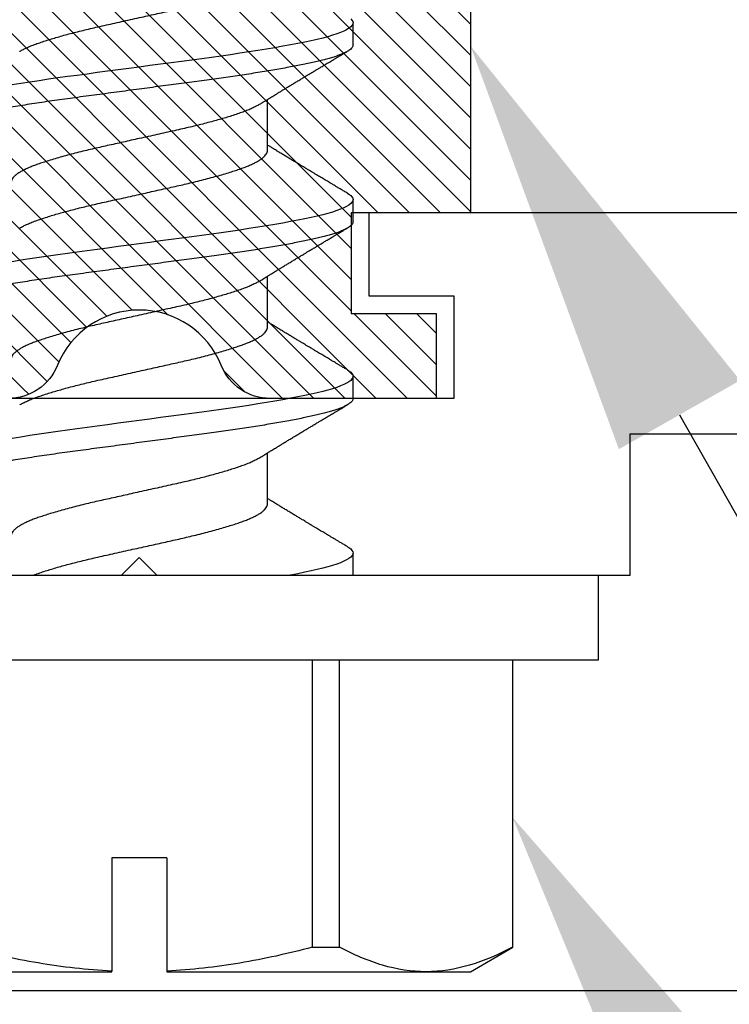
# Model space of a CAD drawing. Units: inches. Extents: x 0 to 342, y 0 to 43.
# Drawn here: x 78 to 79, y 26 to 27 of the extents above; entities that cross this region are included whole.
import ezdxf
from ezdxf import colors
from ezdxf.entities.mleader import LeaderData, LeaderLine
from ezdxf.math import Vec2, Vec3

# ---------------------------------------------------------------- set-up
doc = ezdxf.new("R2010")
doc.units = ezdxf.units.IN
doc.header["$LTSCALE"] = 0.25
doc.header["$MEASUREMENT"] = 0
for name, color, linetype in [('Arcadia-Dim', 4, 'Continuous'), ('Arcadia-Profile', 6, 'Continuous'), ('Arcadia-Shade', 8, 'Continuous'), ('Arcadia-Text', 3, 'Continuous')]:
    doc.layers.add(name, color=color, linetype=linetype)
doc.styles.get("Standard").update_dxf_attribs({"font": 'ARIALN.TTF'})
doc.dimstyles.new('Arcadia-2', dxfattribs={"dimscale": 2, "dimtxt": 0.0938, "dimasz": 0.0938, "dimexe": 0.0546, "dimexo": 0.0469, "dimgap": 0.0469, "dimtad": 0, "dimtih": 1, "dimdec": 4, "dimzin": 3, "dimdsep": 46, "dimlunit": 4, "dimtxsty": 'Standard', "dimblk": 'ARCHTICK', "dimcen": 0.0469, "dimdle": 0.0546, "dimclrd": 256, "dimclre": 256, "dimclrt": 256, "dimadec": 0, "dimazin": 0, "dimtfac": 0.75, "dimtdec": 4, "dimtix": 1, "dimtmove": 2, "dimatfit": 3, "dimfxl": 1, "dimtolj": 1, "dimtzin": 3, "dimlwd": -3, "dimlwe": -3, "dimarcsym": 0})

# ---------------------------------------------------------------- blocks, each defined once
blk = doc.blocks.new('*U43')
at = {"layer": 'Arcadia-Shade', "lineweight": -3}
h = blk.add_hatch(dxfattribs=at)
h.set_pattern_fill('ANSI31', color=256, scale=0.1, style=0)
h.set_pattern_definition([(45, (-7.133361, -58.163062), (-0.0088388348, 0.0088388348), [])])
edge = h.paths.add_edge_path()
edge.add_line((0.294, 0.1875), (0.324, 0.17946))
edge.add_line((0.324, 0.17946), (0.324, 0.16446))
edge.add_line((0.324, 0.16446), (0.294, 0.08845))
edge.add_line((0.294, 0.08845), (0.34364, 0.05979))
edge.add_line((0.34364, 0.05979), (0.34364, -0.05979))
edge.add_line((0.34364, -0.05979), (0.294, -0.08845))
edge.add_line((0.294, -0.08845), (0.324, -0.16446))
edge.add_line((0.324, -0.16446), (0.324, -0.17946))
edge.add_line((0.324, -0.17946), (0.294, -0.1875))
edge.add_line((0.294, -0.1875), (0.105, -0.1875))
edge.add_line((0.105, -0.1875), (0.105, -0.12))
edge.add_line((0.105, -0.12), (0.048, -0.12))
edge.add_line((0.048, -0.12), (0.048, -0.168))
edge.add_line((0.048, -0.168), (0, -0.168))
edge.add_line((0, -0.168), (0, -0.07416))
edge.add_arc((0.03, -0.07416), 0.03, 112.0243, 180, ccw=False)
edge.add_arc((0, 0), 0.05, 292.0243, 427.9757)
edge.add_arc((0.03, 0.07416), 0.03, 180, 247.9757, ccw=False)
edge.add_line((0, 0.07416), (0, 0.168))
edge.add_line((0, 0.168), (0.048, 0.168))
edge.add_line((0.048, 0.168), (0.048, 0.12))
edge.add_line((0.048, 0.12), (0.105, 0.12))
edge.add_line((0.105, 0.12), (0.105, 0.1875))
edge.add_line((0.105, 0.1875), (0.294, 0.1875))
at = {"layer": 'Arcadia-Profile'}
blk.add_lwpolyline([(0.294, 0.1875), (0.324, 0.17946), (0.324, 0.16446), (0.294, 0.08845), (0.34364, 0.05979), (0.34364, -0.05979), (0.294, -0.08845), (0.324, -0.16446), (0.324, -0.17946), (0.294, -0.1875), (0.105, -0.1875), (0.105, -0.12), (0.048, -0.12), (0.048, -0.168), (0, -0.168), (0, -0.07416, -0.305615), (0.01875, -0.04635, 0.6742), (0.01875, 0.04635, -0.305615), (0, 0.07416), (0, 0.168), (0.048, 0.168), (0.048, 0.12), (0.105, 0.12), (0.105, 0.1875)], format="xyb", close=True, dxfattribs=at)
blk = doc.blocks.new('_ArchTick')
at = {"color": 0, "linetype": 'ByBlock', "lineweight": -3, "const_width": 0.15}
blk.add_lwpolyline([(-0.5, -0.5), (0.5, 0.5)], dxfattribs=at)
blk = doc.blocks.new('*D86')
at = {"layer": 'Arcadia-Dim', "lineweight": -3}
for p, q in [((77.3125, 25.98453), (77.3125, 24.95913)), ((77.2033, 25.06833), (78.81518, 25.06833)), ((80.8749, 25.06833), (79.37222, 25.06833))]:
    blk.add_line(p, q, dxfattribs=at)
blk.add_solid([(80.8749, 25.09959), (80.8749, 25.03706), (81.0625, 25.06833)], dxfattribs=at)
at = {"layer": 'Defpoints', "color": 0, "lineweight": -3}
for p in [(81.0625, 27.94333), (77.3125, 26.07833), (81.0625, 25.06833)]:
    blk.add_point(p, dxfattribs=at)
at = {"layer": 'Arcadia-Dim', "lineweight": -3, "xscale": 0.1876, "yscale": 0.1876, "zscale": 0.1876, "rotation": 180}
blk.add_blockref('_ArchTick', (77.3125, 25.06833), dxfattribs=at)
at = {"layer": 'Arcadia-Dim', "lineweight": -3, "insert": (79.0937, 25.06833), "char_height": 0.1876, "attachment_point": 5}
blk.add_mtext('\\A1;F.D.', dxfattribs=at)
blk = doc.blocks.new('*U45')
at = {"layer": 'Arcadia-Profile'}
for p, q in [((-0.048, 0.26), (-0.048, -0.26)), ((0, 0.26), (0, -0.26)), ((-0.2244, 0.16238), (-0.2244, 0.01562)), ((-0.2244, 0.01562), (-0.22402, 0.01562)), ((-0.16, 0.01562), (-0.22402, 0.01562)), ((-0.16, -0.01563), (-0.16, 0.01562)), ((-0.2244, -0.01563), (-0.2244, -0.16238)), ((-0.22402, -0.01563), (-0.2244, -0.01563)), ((-0.16, -0.01563), (-0.22402, -0.01563)), ((0.04044, -0.0726), (0.06918, -0.0726)), ((0.14044, -0.0726), (0.16918, -0.0726)), ((0.24044, -0.0726), (0.26918, -0.0726)), ((-0.21054, -0.09787), (-0.21054, -0.11344)), ((-0.048, -0.09787), (-0.21054, -0.09787)), ((-0.21054, -0.11344), (-0.048, -0.11344)), ((0, -0.121), (0.0125, -0.121)), ((0.1, -0.121), (0.1125, -0.121)), ((0.2, -0.121), (0.2125, -0.121)), ((0.3, -0.121), (0.3125, -0.121)), ((-0.2244, -0.16238), (-0.2244, -0.1875)), ((-0.2244, -0.1875), (-0.21054, -0.21151)), ((-0.048, -0.21132), (-0.21054, -0.21132)), ((-0.21054, -0.21132), (-0.21054, -0.21151)), ((-0.21054, -0.21151), (-0.048, -0.21151)), ((-0.048, -0.26), (0, -0.26))]:
    blk.add_line(p, q, dxfattribs=at)
at = {"layer": 'Arcadia-Profile', "flags": 128}
for points in [[(0.11609, -0.11787), (0.1156, -0.11867), (0.11481, -0.11969), (0.11403, -0.12042), (0.11326, -0.12086), (0.1125, -0.121), (0.11175, -0.12086), (0.11098, -0.12042), (0.1102, -0.1197), (0.1094, -0.11868), (0.10861, -0.11736), (0.10782, -0.11579), (0.10703, -0.11394), (0.10624, -0.11182), (0.10546, -0.10944), (0.10467, -0.10675), (0.10389, -0.10382), (0.10312, -0.10065), (0.10236, -0.09726), (0.10161, -0.09363), (0.10083, -0.08976), (0.10005, -0.08564), (0.09925, -0.08131), (0.09845, -0.07677), (0.09765, -0.07204), (0.09685, -0.06712), (0.09605, -0.06205), (0.09527, -0.05692), (0.09449, -0.05169), (0.09373, -0.04635), (0.09298, -0.04094), (0.09223, -0.03535), (0.09147, -0.02966), (0.09069, -0.02386), (0.0899, -0.01797), (0.08911, -0.01202), (0.0883, -0.00602), (0.0875, 0), (0.0867, 0.00601), (0.0859, 0.01199), (0.0851, 0.01793), (0.08432, 0.02381), (0.08354, 0.02959), (0.0828, 0.03518), (0.08206, 0.04065), (0.08131, 0.04607), (0.08055, 0.05141), (0.07976, 0.05676), (0.07896, 0.06199), (0.07816, 0.06708), (0.07735, 0.07201)], [(0.21609, -0.11787), (0.2156, -0.11867), (0.21481, -0.11969), (0.21403, -0.12042), (0.21326, -0.12086), (0.2125, -0.121), (0.21175, -0.12086), (0.21098, -0.12042), (0.2102, -0.1197), (0.2094, -0.11868), (0.20861, -0.11736), (0.20782, -0.11579), (0.20703, -0.11394), (0.20624, -0.11182), (0.20546, -0.10944), (0.20467, -0.10675), (0.20389, -0.10382), (0.20312, -0.10065), (0.20236, -0.09726), (0.20161, -0.09363), (0.20083, -0.08976), (0.20005, -0.08564), (0.19925, -0.08131), (0.19845, -0.07677), (0.19765, -0.07204), (0.19685, -0.06712), (0.19605, -0.06205), (0.19527, -0.05692), (0.19449, -0.05169), (0.19373, -0.04635), (0.19298, -0.04094), (0.19223, -0.03535), (0.19147, -0.02966), (0.19069, -0.02386), (0.1899, -0.01797), (0.18911, -0.01202), (0.1883, -0.00602), (0.1875, 0), (0.1867, 0.00601), (0.1859, 0.01199), (0.1851, 0.01793), (0.18432, 0.02381), (0.18354, 0.02959), (0.1828, 0.03518), (0.18206, 0.04065), (0.18131, 0.04607), (0.18055, 0.05141), (0.17976, 0.05676), (0.17896, 0.06199), (0.17816, 0.06708), (0.17735, 0.07201)], [(0.31481, -0.11969), (0.31403, -0.12042), (0.31326, -0.12086), (0.3125, -0.121), (0.31175, -0.12086), (0.31098, -0.12042), (0.3102, -0.1197), (0.3094, -0.11868), (0.30861, -0.11736), (0.30782, -0.11579), (0.30703, -0.11394), (0.30624, -0.11182), (0.30546, -0.10944), (0.30467, -0.10675), (0.30389, -0.10382), (0.30312, -0.10065), (0.30236, -0.09726), (0.30161, -0.09363), (0.30083, -0.08976), (0.30005, -0.08564), (0.29925, -0.08131), (0.29845, -0.07677), (0.29765, -0.07204), (0.29685, -0.06712), (0.29605, -0.06205), (0.29527, -0.05692), (0.29449, -0.05169), (0.29373, -0.04635), (0.29298, -0.04094), (0.29223, -0.03535), (0.29147, -0.02966), (0.29069, -0.02386), (0.2899, -0.01797), (0.28911, -0.01202), (0.2883, -0.00602), (0.2875, 0), (0.2867, 0.00601), (0.2859, 0.01199), (0.2851, 0.01793), (0.28432, 0.02381), (0.28354, 0.02959), (0.2828, 0.03518), (0.28206, 0.04065), (0.28131, 0.04607), (0.28055, 0.05141), (0.27976, 0.05676), (0.27896, 0.06199), (0.27816, 0.06708), (0.27735, 0.07201)], [(0.01609, -0.11787), (0.0156, -0.11867), (0.01481, -0.11969), (0.01403, -0.12042), (0.01326, -0.12086), (0.0125, -0.121), (0.01175, -0.12086), (0.01098, -0.12042), (0.0102, -0.1197), (0.0094, -0.11868), (0.00861, -0.11736), (0.00782, -0.11579), (0.00703, -0.11394), (0.00624, -0.11182), (0.00546, -0.10944), (0.00467, -0.10675), (0.00389, -0.10382), (0.00312, -0.10065), (0.00236, -0.09726), (0.00161, -0.09363), (0.00083, -0.08976), (0.00005, -0.08564), (0, -0.08539)]]:
    blk.add_lwpolyline(points, dxfattribs=at)
at = {"layer": 'Arcadia-Profile'}
for points, knots in [([(0.1, -0.121), (0.09975, -0.12097), (0.09925, -0.12092), (0.09848, -0.12047), (0.0977, -0.11975), (0.0969, -0.11873), (0.09611, -0.11742), (0.09532, -0.11584), (0.09453, -0.11399), (0.09374, -0.11187), (0.09295, -0.10947), (0.09217, -0.1068), (0.09139, -0.10386), (0.09062, -0.10069), (0.08986, -0.09729), (0.08911, -0.09366), (0.08833, -0.08979), (0.08755, -0.08568), (0.08675, -0.08134), (0.08595, -0.0768), (0.08515, -0.07207), (0.08435, -0.06715), (0.08355, -0.06211), (0.08277, -0.05695), (0.08199, -0.05171), (0.08123, -0.04638), (0.08047, -0.04093), (0.07973, -0.03536), (0.07897, -0.02966), (0.07819, -0.02386), (0.0774, -0.01797), (0.07661, -0.01202), (0.0758, -0.00602), (0.07498, 0.00014), (0.07414, 0.00645), (0.07328, 0.01287), (0.07243, 0.01924), (0.07159, 0.02552), (0.07076, 0.0317), (0.06995, 0.03776), (0.06915, 0.04369), (0.06833, 0.04951), (0.06749, 0.05523), (0.06665, 0.06082), (0.0658, 0.06622), (0.06496, 0.07141), (0.06412, 0.07639), (0.06328, 0.08115), (0.06247, 0.08561), (0.06167, 0.08978), (0.0609, 0.09364), (0.06014, 0.09727), (0.05939, 0.10067), (0.05863, 0.10381), (0.05786, 0.10671), (0.05708, 0.10935), (0.0563, 0.11175), (0.05551, 0.1139), (0.05471, 0.11578), (0.0539, 0.1174), (0.0531, 0.11872), (0.05231, 0.11974), (0.05153, 0.12047), (0.05076, 0.1209), (0.05, 0.12105), (0.04925, 0.1209), (0.04848, 0.12047), (0.0477, 0.11974), (0.04701, 0.11888), (0.04658, 0.11815), (0.04641, 0.11787)], [0, 0, 0, 0, 0.014431, 0.02896, 0.043569, 0.05824, 0.072956, 0.087435, 0.101921, 0.116396, 0.130842, 0.145537, 0.160164, 0.174709, 0.189156, 0.203638, 0.218214, 0.232868, 0.24755, 0.262272, 0.277017, 0.291765, 0.306498, 0.320935, 0.335322, 0.349641, 0.363877, 0.378315, 0.392815, 0.407407, 0.422074, 0.436796, 0.451556, 0.466335, 0.48217, 0.497981, 0.513746, 0.529442, 0.545047, 0.560541, 0.575908, 0.591382, 0.606944, 0.622572, 0.638243, 0.653655, 0.669066, 0.684454, 0.699799, 0.714421, 0.728966, 0.743417, 0.757832, 0.772343, 0.786677, 0.801075, 0.81552, 0.829994, 0.844775, 0.85955, 0.874298, 0.889002, 0.903644, 0.918204, 0.932667, 0.947098, 0.961627, 0.976236, 0.990907, 1, 1, 1, 1]), ([(0.2, -0.121), (0.19975, -0.12097), (0.19925, -0.12092), (0.19848, -0.12047), (0.1977, -0.11975), (0.1969, -0.11873), (0.19611, -0.11742), (0.19532, -0.11584), (0.19453, -0.11399), (0.19374, -0.11187), (0.19295, -0.10947), (0.19217, -0.1068), (0.19139, -0.10386), (0.19062, -0.10069), (0.18986, -0.09729), (0.18911, -0.09366), (0.18833, -0.08979), (0.18755, -0.08568), (0.18675, -0.08134), (0.18595, -0.0768), (0.18515, -0.07207), (0.18435, -0.06715), (0.18355, -0.06211), (0.18277, -0.05695), (0.18199, -0.05171), (0.18123, -0.04638), (0.18047, -0.04093), (0.17973, -0.03536), (0.17897, -0.02966), (0.17819, -0.02386), (0.1774, -0.01797), (0.17661, -0.01202), (0.1758, -0.00602), (0.17498, 0.00014), (0.17414, 0.00645), (0.17328, 0.01287), (0.17243, 0.01924), (0.17159, 0.02552), (0.17076, 0.0317), (0.16995, 0.03776), (0.16915, 0.04369), (0.16833, 0.04951), (0.16749, 0.05523), (0.16665, 0.06082), (0.1658, 0.06622), (0.16496, 0.07141), (0.16412, 0.07639), (0.16328, 0.08115), (0.16247, 0.08561), (0.16167, 0.08978), (0.1609, 0.09364), (0.16014, 0.09727), (0.15939, 0.10067), (0.15863, 0.10381), (0.15786, 0.10671), (0.15708, 0.10935), (0.1563, 0.11175), (0.15551, 0.1139), (0.15471, 0.11578), (0.1539, 0.1174), (0.1531, 0.11872), (0.15231, 0.11974), (0.15153, 0.12047), (0.15076, 0.1209), (0.15, 0.12105), (0.14925, 0.1209), (0.14848, 0.12047), (0.1477, 0.11974), (0.14701, 0.11888), (0.14658, 0.11815), (0.14641, 0.11787)], [0, 0, 0, 0, 0.014431, 0.02896, 0.043569, 0.05824, 0.072956, 0.087435, 0.101921, 0.116396, 0.130842, 0.145537, 0.160164, 0.174709, 0.189156, 0.203638, 0.218214, 0.232868, 0.24755, 0.262272, 0.277017, 0.291765, 0.306498, 0.320935, 0.335322, 0.349641, 0.363877, 0.378315, 0.392815, 0.407407, 0.422074, 0.436796, 0.451556, 0.466335, 0.48217, 0.497981, 0.513746, 0.529442, 0.545047, 0.560541, 0.575908, 0.591382, 0.606944, 0.622572, 0.638243, 0.653655, 0.669066, 0.684454, 0.699799, 0.714421, 0.728966, 0.743417, 0.757832, 0.772343, 0.786677, 0.801075, 0.81552, 0.829994, 0.844775, 0.85955, 0.874298, 0.889002, 0.903644, 0.918204, 0.932667, 0.947098, 0.961627, 0.976236, 0.990907, 1, 1, 1, 1]), ([(0.3, -0.121), (0.29975, -0.12097), (0.29925, -0.12092), (0.29848, -0.12047), (0.2977, -0.11975), (0.2969, -0.11873), (0.29611, -0.11742), (0.29532, -0.11584), (0.29453, -0.11399), (0.29374, -0.11187), (0.29295, -0.10947), (0.29217, -0.1068), (0.29139, -0.10386), (0.29062, -0.10069), (0.28986, -0.09729), (0.28911, -0.09366), (0.28833, -0.08979), (0.28755, -0.08568), (0.28675, -0.08134), (0.28595, -0.0768), (0.28515, -0.07207), (0.28435, -0.06715), (0.28355, -0.06211), (0.28277, -0.05695), (0.28199, -0.05171), (0.28123, -0.04638), (0.28047, -0.04093), (0.27973, -0.03536), (0.27897, -0.02966), (0.27819, -0.02386), (0.2774, -0.01797), (0.27661, -0.01202), (0.2758, -0.00602), (0.27498, 0.00014), (0.27414, 0.00645), (0.27328, 0.01287), (0.27243, 0.01924), (0.27159, 0.02552), (0.27076, 0.0317), (0.26995, 0.03776), (0.26915, 0.04369), (0.26833, 0.04951), (0.26749, 0.05523), (0.26665, 0.06082), (0.2658, 0.06622), (0.26496, 0.07141), (0.26412, 0.07639), (0.26328, 0.08115), (0.26247, 0.08561), (0.26167, 0.08978), (0.2609, 0.09364), (0.26014, 0.09727), (0.25939, 0.10067), (0.25863, 0.10381), (0.25786, 0.10671), (0.25708, 0.10935), (0.2563, 0.11175), (0.25551, 0.1139), (0.25471, 0.11578), (0.2539, 0.1174), (0.2531, 0.11872), (0.25231, 0.11974), (0.25153, 0.12047), (0.25076, 0.1209), (0.25, 0.12105), (0.24925, 0.1209), (0.24848, 0.12047), (0.2477, 0.11974), (0.24701, 0.11888), (0.24658, 0.11815), (0.24641, 0.11787)], [0, 0, 0, 0, 0.014431, 0.02896, 0.043569, 0.05824, 0.072956, 0.087435, 0.101921, 0.116396, 0.130842, 0.145537, 0.160164, 0.174709, 0.189156, 0.203638, 0.218214, 0.232868, 0.24755, 0.262272, 0.277017, 0.291765, 0.306498, 0.320935, 0.335322, 0.349641, 0.363877, 0.378315, 0.392815, 0.407407, 0.422074, 0.436796, 0.451556, 0.466335, 0.48217, 0.497981, 0.513746, 0.529442, 0.545047, 0.560541, 0.575908, 0.591382, 0.606944, 0.622572, 0.638243, 0.653655, 0.669066, 0.684454, 0.699799, 0.714421, 0.728966, 0.743417, 0.757832, 0.772343, 0.786677, 0.801075, 0.81552, 0.829994, 0.844775, 0.85955, 0.874298, 0.889002, 0.903644, 0.918204, 0.932667, 0.947098, 0.961627, 0.976236, 0.990907, 1, 1, 1, 1]), ([(-0.22402, 0.01562), (-0.22336, 0.02957), (-0.22177, 0.04358), (-0.21715, 0.071), (-0.21411, 0.08451), (-0.21054, 0.09787)], [0, 0, 0, 0, 0.5, 0.5, 1, 1, 1, 1]), ([(0.06619, -0.06773), (0.06614, -0.06765), (0.06574, -0.06706), (0.06498, -0.06563), (0.06391, -0.06343), (0.06282, -0.06083), (0.06177, -0.05797), (0.0607, -0.05483), (0.05964, -0.05152), (0.05859, -0.04808), (0.05757, -0.04454), (0.05654, -0.04082), (0.05552, -0.03694), (0.05451, -0.03293), (0.05351, -0.0288), (0.0525, -0.02445), (0.05148, -0.01985), (0.0504, -0.01501), (0.0493, -0.01007), (0.04818, -0.00505), (0.04709, -0.00015), (0.04603, 0.00459), (0.04501, 0.00916), (0.04401, 0.01367), (0.04302, 0.01811), (0.04206, 0.02245), (0.04109, 0.02671), (0.04007, 0.03102), (0.039, 0.03536), (0.03788, 0.03968), (0.03675, 0.04382), (0.03562, 0.04774), (0.03454, 0.05131), (0.03351, 0.05453), (0.03253, 0.05741), (0.03158, 0.06007), (0.0306, 0.0625), (0.0296, 0.0647), (0.02859, 0.06665), (0.02753, 0.0684), (0.02644, 0.0699), (0.02532, 0.07111), (0.02421, 0.07197), (0.02312, 0.0725), (0.02241, 0.07257), (0.02206, 0.0726)], [0, 0, 0, 0, 0.003493, 0.026293, 0.051255, 0.076034, 0.100589, 0.125264, 0.150151, 0.172907, 0.195738, 0.218594, 0.241426, 0.264182, 0.286815, 0.309277, 0.33382, 0.358558, 0.383492, 0.408557, 0.43369, 0.45654, 0.47934, 0.50204, 0.524593, 0.546953, 0.569313, 0.591867, 0.616843, 0.641933, 0.667072, 0.692192, 0.717229, 0.739861, 0.762324, 0.78463, 0.807092, 0.829725, 0.852481, 0.875312, 0.900453, 0.925557, 0.950559, 0.975393, 1, 1, 1, 1]), ([(0.16619, -0.06773), (0.16614, -0.06765), (0.16574, -0.06706), (0.16498, -0.06563), (0.16391, -0.06343), (0.16282, -0.06083), (0.16177, -0.05797), (0.1607, -0.05483), (0.15964, -0.05152), (0.15859, -0.04808), (0.15757, -0.04454), (0.15654, -0.04082), (0.15552, -0.03694), (0.15451, -0.03293), (0.15351, -0.0288), (0.1525, -0.02445), (0.15148, -0.01985), (0.1504, -0.01501), (0.1493, -0.01007), (0.14818, -0.00505), (0.14709, -0.00015), (0.14603, 0.00459), (0.14501, 0.00916), (0.14401, 0.01367), (0.14302, 0.01811), (0.14206, 0.02245), (0.14109, 0.02671), (0.14007, 0.03102), (0.139, 0.03536), (0.13788, 0.03968), (0.13675, 0.04382), (0.13562, 0.04774), (0.13454, 0.05131), (0.13351, 0.05453), (0.13253, 0.05741), (0.13158, 0.06007), (0.1306, 0.0625), (0.1296, 0.0647), (0.12859, 0.06665), (0.12753, 0.0684), (0.12644, 0.0699), (0.12532, 0.07111), (0.12421, 0.07197), (0.12312, 0.0725), (0.12241, 0.07257), (0.12206, 0.0726)], [0, 0, 0, 0, 0.003493, 0.026293, 0.051255, 0.076034, 0.100589, 0.125264, 0.150151, 0.172907, 0.195738, 0.218594, 0.241426, 0.264182, 0.286815, 0.309277, 0.33382, 0.358558, 0.383492, 0.408557, 0.43369, 0.45654, 0.47934, 0.50204, 0.524593, 0.546953, 0.569313, 0.591867, 0.616843, 0.641933, 0.667072, 0.692192, 0.717229, 0.739861, 0.762324, 0.78463, 0.807092, 0.829725, 0.852481, 0.875312, 0.900453, 0.925557, 0.950559, 0.975393, 1, 1, 1, 1]), ([(0.26619, -0.06773), (0.26614, -0.06765), (0.26574, -0.06706), (0.26498, -0.06563), (0.26391, -0.06343), (0.26282, -0.06083), (0.26177, -0.05797), (0.2607, -0.05483), (0.25964, -0.05152), (0.25859, -0.04808), (0.25757, -0.04454), (0.25654, -0.04082), (0.25552, -0.03694), (0.25451, -0.03293), (0.25351, -0.0288), (0.2525, -0.02445), (0.25148, -0.01985), (0.2504, -0.01501), (0.2493, -0.01007), (0.24818, -0.00505), (0.24709, -0.00015), (0.24603, 0.00459), (0.24501, 0.00916), (0.24401, 0.01367), (0.24302, 0.01811), (0.24206, 0.02245), (0.24109, 0.02671), (0.24007, 0.03102), (0.239, 0.03536), (0.23788, 0.03968), (0.23675, 0.04382), (0.23562, 0.04774), (0.23454, 0.05131), (0.23351, 0.05453), (0.23253, 0.05741), (0.23158, 0.06007), (0.2306, 0.0625), (0.2296, 0.0647), (0.22859, 0.06665), (0.22753, 0.0684), (0.22644, 0.0699), (0.22532, 0.07111), (0.22421, 0.07197), (0.22312, 0.0725), (0.22241, 0.07257), (0.22206, 0.0726)], [0, 0, 0, 0, 0.003493, 0.026293, 0.051255, 0.076034, 0.100589, 0.125264, 0.150151, 0.172907, 0.195738, 0.218594, 0.241426, 0.264182, 0.286815, 0.309277, 0.33382, 0.358558, 0.383492, 0.408557, 0.43369, 0.45654, 0.47934, 0.50204, 0.524593, 0.546953, 0.569313, 0.591867, 0.616843, 0.641933, 0.667072, 0.692192, 0.717229, 0.739861, 0.762324, 0.78463, 0.807092, 0.829725, 0.852481, 0.875312, 0.900453, 0.925557, 0.950559, 0.975393, 1, 1, 1, 1]), ([(0.09631, 0.06773), (0.09636, 0.06765), (0.09676, 0.06706), (0.09752, 0.06563), (0.09859, 0.06343), (0.09968, 0.06083), (0.10073, 0.05797), (0.1018, 0.05483), (0.10286, 0.05152), (0.10391, 0.04808), (0.10493, 0.04454), (0.10596, 0.04082), (0.10698, 0.03694), (0.10799, 0.03293), (0.10899, 0.0288), (0.11, 0.02445), (0.11102, 0.01985), (0.1121, 0.01501), (0.1132, 0.01007), (0.11432, 0.00505), (0.11541, 0.00015), (0.11647, -0.00459), (0.11749, -0.00916), (0.11849, -0.01367), (0.11948, -0.01811), (0.12044, -0.02245), (0.12141, -0.02671), (0.12243, -0.03102), (0.1235, -0.03536), (0.12462, -0.03968), (0.12575, -0.04382), (0.12688, -0.04774), (0.12796, -0.05131), (0.12899, -0.05453), (0.12997, -0.05741), (0.13092, -0.06007), (0.1319, -0.0625), (0.1329, -0.0647), (0.13391, -0.06665), (0.13497, -0.0684), (0.13606, -0.0699), (0.13718, -0.07111), (0.13829, -0.07197), (0.13938, -0.0725), (0.14009, -0.07257), (0.14044, -0.0726)], [0, 0, 0, 0, 0.003523, 0.026322, 0.051284, 0.076062, 0.100616, 0.12529, 0.150176, 0.172932, 0.195762, 0.218618, 0.241448, 0.264204, 0.286836, 0.309298, 0.33384, 0.358577, 0.38351, 0.408575, 0.433707, 0.456556, 0.479355, 0.502055, 0.524608, 0.546967, 0.569326, 0.591879, 0.616854, 0.641944, 0.667082, 0.692202, 0.717237, 0.739869, 0.762331, 0.784636, 0.807098, 0.82973, 0.852486, 0.875316, 0.900456, 0.925559, 0.95056, 0.975394, 1, 1, 1, 1]), ([(0.19631, 0.06773), (0.19636, 0.06765), (0.19676, 0.06706), (0.19752, 0.06563), (0.19859, 0.06343), (0.19968, 0.06083), (0.20073, 0.05797), (0.2018, 0.05483), (0.20286, 0.05152), (0.20391, 0.04808), (0.20493, 0.04454), (0.20596, 0.04082), (0.20698, 0.03694), (0.20799, 0.03293), (0.20899, 0.0288), (0.21, 0.02445), (0.21102, 0.01985), (0.2121, 0.01501), (0.2132, 0.01007), (0.21432, 0.00505), (0.21541, 0.00015), (0.21647, -0.00459), (0.21749, -0.00916), (0.21849, -0.01367), (0.21948, -0.01811), (0.22044, -0.02245), (0.22141, -0.02671), (0.22243, -0.03102), (0.2235, -0.03536), (0.22462, -0.03968), (0.22575, -0.04382), (0.22688, -0.04774), (0.22796, -0.05131), (0.22899, -0.05453), (0.22997, -0.05741), (0.23092, -0.06007), (0.2319, -0.0625), (0.2329, -0.0647), (0.23391, -0.06665), (0.23497, -0.0684), (0.23606, -0.0699), (0.23718, -0.07111), (0.23829, -0.07197), (0.23938, -0.0725), (0.24009, -0.07257), (0.24044, -0.0726)], [0, 0, 0, 0, 0.003523, 0.026322, 0.051284, 0.076062, 0.100616, 0.12529, 0.150176, 0.172932, 0.195762, 0.218618, 0.241448, 0.264204, 0.286836, 0.309298, 0.33384, 0.358577, 0.38351, 0.408575, 0.433707, 0.456556, 0.479355, 0.502055, 0.524608, 0.546967, 0.569326, 0.591879, 0.616854, 0.641944, 0.667082, 0.692202, 0.717237, 0.739869, 0.762331, 0.784636, 0.807098, 0.82973, 0.852486, 0.875316, 0.900456, 0.925559, 0.95056, 0.975394, 1, 1, 1, 1]), ([(0.29631, 0.06773), (0.29636, 0.06765), (0.29676, 0.06706), (0.29752, 0.06563), (0.29859, 0.06343), (0.29968, 0.06083), (0.30073, 0.05797), (0.3018, 0.05483), (0.30286, 0.05152), (0.30391, 0.04808), (0.30493, 0.04454), (0.30596, 0.04082), (0.30698, 0.03694), (0.30799, 0.03293), (0.30899, 0.0288), (0.31, 0.02445), (0.31102, 0.01985), (0.3121, 0.01501), (0.3132, 0.01007), (0.31432, 0.00505), (0.31541, 0.00015), (0.31647, -0.00459), (0.31749, -0.00916), (0.31849, -0.01367), (0.31948, -0.01811), (0.32044, -0.02245), (0.32141, -0.02671), (0.32243, -0.03102), (0.3235, -0.03536), (0.32462, -0.03968), (0.32575, -0.04382), (0.32688, -0.04774), (0.32796, -0.05131), (0.32899, -0.05453), (0.32997, -0.05741), (0.33092, -0.06007), (0.3319, -0.0625), (0.3329, -0.0647), (0.33391, -0.06665), (0.33497, -0.0684), (0.33606, -0.0699), (0.33718, -0.07111), (0.33829, -0.07197), (0.33938, -0.0725), (0.34009, -0.07257), (0.34044, -0.0726)], [0, 0, 0, 0, 0.003523, 0.026322, 0.051284, 0.076062, 0.100616, 0.12529, 0.150176, 0.172932, 0.195762, 0.218618, 0.241448, 0.264204, 0.286836, 0.309298, 0.33384, 0.358577, 0.38351, 0.408575, 0.433707, 0.456556, 0.479355, 0.502055, 0.524608, 0.546967, 0.569326, 0.591879, 0.616854, 0.641944, 0.667082, 0.692202, 0.717237, 0.739869, 0.762331, 0.784636, 0.807098, 0.82973, 0.852486, 0.875316, 0.900456, 0.925559, 0.95056, 0.975394, 1, 1, 1, 1]), ([(0, 0.05993), (0.00024, 0.05929), (0.00084, 0.05765), (0.0018, 0.05483), (0.00286, 0.05152), (0.00391, 0.04808), (0.00493, 0.04454), (0.00596, 0.04082), (0.00698, 0.03694), (0.00799, 0.03293), (0.00899, 0.0288), (0.01, 0.02445), (0.01102, 0.01985), (0.0121, 0.01501), (0.0132, 0.01007), (0.01432, 0.00505), (0.01541, 0.00015), (0.01647, -0.00459), (0.01749, -0.00916), (0.01849, -0.01367), (0.01948, -0.01811), (0.02044, -0.02245), (0.02141, -0.02671), (0.02243, -0.03102), (0.0235, -0.03536), (0.02462, -0.03968), (0.02575, -0.04382), (0.02688, -0.04774), (0.02796, -0.05131), (0.02899, -0.05453), (0.02997, -0.05741), (0.03092, -0.06007), (0.0319, -0.0625), (0.0329, -0.0647), (0.03391, -0.06665), (0.03497, -0.0684), (0.03606, -0.0699), (0.03718, -0.07111), (0.03829, -0.07197), (0.03938, -0.0725), (0.04009, -0.07257), (0.04044, -0.0726)], [0.083616, 0.083616, 0.083616, 0.083616, 0.1006163, 0.1252904, 0.1501762, 0.1729319, 0.1957624, 0.2186179, 0.2414484, 0.2642041, 0.2868362, 0.3092978, 0.3338396, 0.3585774, 0.3835104, 0.4085753, 0.4337067, 0.456556, 0.4793552, 0.5020551, 0.5246077, 0.546967, 0.5693263, 0.5918789, 0.6168543, 0.6419439, 0.6670819, 0.6922018, 0.7172371, 0.7398692, 0.7623308, 0.7846362, 0.8070978, 0.8297299, 0.8524855, 0.875316, 0.9004557, 0.9255591, 0.95056, 0.9753942, 1, 1, 1, 1]), ([(-0.21054, -0.09787), (-0.21414, -0.0844), (-0.21721, -0.07068), (-0.22182, -0.04324), (-0.22336, -0.02947), (-0.22402, -0.01563)], [0, 0, 0, 0, 0.5, 0.5, 1, 1, 1, 1]), ([(0.06619, -0.06774), (0.06651, -0.06827), (0.0671, -0.06923), (0.0679, -0.07052), (0.06853, -0.07154), (0.069, -0.0723), (0.06937, -0.07291), (0.06977, -0.07357), (0.07027, -0.07438), (0.0709, -0.0754), (0.07157, -0.07649), (0.0722, -0.07753), (0.07275, -0.07844), (0.07326, -0.07926), (0.07375, -0.08008), (0.07426, -0.08092), (0.07496, -0.08206), (0.07587, -0.08356), (0.077, -0.08542), (0.07818, -0.08738), (0.07936, -0.08934), (0.0805, -0.09123), (0.08152, -0.09294), (0.08243, -0.09444), (0.08335, -0.09597), (0.08439, -0.09771), (0.08552, -0.0996), (0.08658, -0.10138), (0.08748, -0.10287), (0.08816, -0.10402), (0.08873, -0.10498), (0.0893, -0.10593), (0.08996, -0.10704), (0.09065, -0.1082), (0.09132, -0.10932), (0.09186, -0.11024), (0.0923, -0.11098), (0.09267, -0.11159), (0.09305, -0.11223), (0.0935, -0.113), (0.09407, -0.11395), (0.09475, -0.1151), (0.09554, -0.11644), (0.09611, -0.11739), (0.09641, -0.1179)], [0, 0, 0, 0, 0.0317145, 0.0577498, 0.0780857, 0.0927066, 0.1037079, 0.1147103, 0.1321938, 0.152367, 0.1764765, 0.1974959, 0.2149135, 0.2307632, 0.2470055, 0.2636414, 0.2811455, 0.3156185, 0.3533999, 0.3929015, 0.4324807, 0.4705786, 0.5062611, 0.5343384, 0.5602397, 0.5978544, 0.6379846, 0.6735365, 0.7037183, 0.7272664, 0.7421306, 0.7609055, 0.7835951, 0.8081961, 0.8303884, 0.8500227, 0.8630681, 0.8746725, 0.8862367, 0.9014013, 0.9203564, 0.9431052, 0.9696515, 1, 1, 1, 1]), ([(0.16619, -0.06774), (0.16651, -0.06827), (0.1671, -0.06923), (0.1679, -0.07052), (0.16853, -0.07154), (0.169, -0.0723), (0.16937, -0.07291), (0.16977, -0.07357), (0.17027, -0.07438), (0.1709, -0.0754), (0.17157, -0.07649), (0.1722, -0.07753), (0.17275, -0.07844), (0.17326, -0.07926), (0.17375, -0.08008), (0.17426, -0.08092), (0.17496, -0.08206), (0.17587, -0.08356), (0.177, -0.08542), (0.17818, -0.08738), (0.17936, -0.08934), (0.1805, -0.09123), (0.18152, -0.09294), (0.18243, -0.09444), (0.18335, -0.09597), (0.18439, -0.09771), (0.18552, -0.0996), (0.18658, -0.10138), (0.18748, -0.10287), (0.18816, -0.10402), (0.18873, -0.10498), (0.1893, -0.10593), (0.18996, -0.10704), (0.19065, -0.1082), (0.19132, -0.10932), (0.19186, -0.11024), (0.1923, -0.11098), (0.19267, -0.11159), (0.19305, -0.11223), (0.1935, -0.113), (0.19407, -0.11395), (0.19475, -0.1151), (0.19554, -0.11644), (0.19611, -0.11739), (0.19641, -0.1179)], [0, 0, 0, 0, 0.0317145, 0.0577498, 0.0780857, 0.0927066, 0.1037079, 0.1147103, 0.1321938, 0.152367, 0.1764765, 0.1974959, 0.2149135, 0.2307632, 0.2470055, 0.2636414, 0.2811455, 0.3156185, 0.3533999, 0.3929015, 0.4324807, 0.4705786, 0.5062611, 0.5343384, 0.5602397, 0.5978544, 0.6379846, 0.6735365, 0.7037183, 0.7272664, 0.7421306, 0.7609055, 0.7835951, 0.8081961, 0.8303884, 0.8500227, 0.8630681, 0.8746725, 0.8862367, 0.9014013, 0.9203564, 0.9431052, 0.9696515, 1, 1, 1, 1]), ([(0.26619, -0.06774), (0.26651, -0.06827), (0.2671, -0.06923), (0.2679, -0.07052), (0.26853, -0.07154), (0.269, -0.0723), (0.26937, -0.07291), (0.26977, -0.07357), (0.27027, -0.07438), (0.2709, -0.0754), (0.27157, -0.07649), (0.2722, -0.07753), (0.27275, -0.07844), (0.27326, -0.07926), (0.27375, -0.08008), (0.27426, -0.08092), (0.27496, -0.08206), (0.27587, -0.08356), (0.277, -0.08542), (0.27818, -0.08738), (0.27936, -0.08934), (0.2805, -0.09123), (0.28152, -0.09294), (0.28243, -0.09444), (0.28335, -0.09597), (0.28439, -0.09771), (0.28552, -0.0996), (0.28658, -0.10138), (0.28748, -0.10287), (0.28816, -0.10402), (0.28873, -0.10498), (0.2893, -0.10593), (0.28996, -0.10704), (0.29065, -0.1082), (0.29132, -0.10932), (0.29186, -0.11024), (0.2923, -0.11098), (0.29267, -0.11159), (0.29305, -0.11223), (0.2935, -0.113), (0.29407, -0.11395), (0.29475, -0.1151), (0.29554, -0.11644), (0.29611, -0.11739), (0.29641, -0.1179)], [0, 0, 0, 0, 0.0317145, 0.0577498, 0.0780857, 0.0927066, 0.1037079, 0.1147103, 0.1321938, 0.152367, 0.1764765, 0.1974959, 0.2149135, 0.2307632, 0.2470055, 0.2636414, 0.2811455, 0.3156185, 0.3533999, 0.3929015, 0.4324807, 0.4705786, 0.5062611, 0.5343384, 0.5602397, 0.5978544, 0.6379846, 0.6735365, 0.7037183, 0.7272664, 0.7421306, 0.7609055, 0.7835951, 0.8081961, 0.8303884, 0.8500227, 0.8630681, 0.8746725, 0.8862367, 0.9014013, 0.9203564, 0.9431052, 0.9696515, 1, 1, 1, 1]), ([(0.01609, -0.1179), (0.01647, -0.11725), (0.01721, -0.11601), (0.01824, -0.11427), (0.01915, -0.11274), (0.01993, -0.11142), (0.02058, -0.11033), (0.02111, -0.10944), (0.02152, -0.10876), (0.02185, -0.10819), (0.02229, -0.10746), (0.02291, -0.10641), (0.02391, -0.10474), (0.02512, -0.10271), (0.02635, -0.10066), (0.02736, -0.09896), (0.02816, -0.09763), (0.02897, -0.09628), (0.02979, -0.09491), (0.03061, -0.09354), (0.03146, -0.09213), (0.0324, -0.09057), (0.03351, -0.08872), (0.03472, -0.08673), (0.03595, -0.0847), (0.03716, -0.0827), (0.03818, -0.08102), (0.03899, -0.07968), (0.03962, -0.07864), (0.04026, -0.0776), (0.04093, -0.07651), (0.04149, -0.07558), (0.04193, -0.07486), (0.04228, -0.07429), (0.04269, -0.07362), (0.04305, -0.07304), (0.04327, -0.07268), (0.04332, -0.0726)], [0, 0, 0, 0, 0.043103, 0.0815, 0.1152, 0.144209, 0.168168, 0.1876, 0.202509, 0.213426, 0.224794, 0.251342, 0.282411, 0.335021, 0.385675, 0.417983, 0.447079, 0.473815, 0.507235, 0.538219, 0.564142, 0.600403, 0.64209, 0.686447, 0.732431, 0.776939, 0.819098, 0.843906, 0.865608, 0.888392, 0.913459, 0.938082, 0.949754, 0.961384, 0.976019, 0.99459, 1, 1, 1, 1]), ([(0.11609, -0.1179), (0.11647, -0.11725), (0.11721, -0.11601), (0.11824, -0.11427), (0.11915, -0.11274), (0.11993, -0.11142), (0.12058, -0.11033), (0.12111, -0.10944), (0.12152, -0.10876), (0.12185, -0.10819), (0.12229, -0.10746), (0.12291, -0.10641), (0.12391, -0.10474), (0.12512, -0.10271), (0.12635, -0.10066), (0.12736, -0.09896), (0.12816, -0.09763), (0.12897, -0.09628), (0.12979, -0.09491), (0.13061, -0.09354), (0.13146, -0.09213), (0.1324, -0.09057), (0.13351, -0.08872), (0.13472, -0.08673), (0.13595, -0.0847), (0.13716, -0.0827), (0.13818, -0.08102), (0.13899, -0.07968), (0.13962, -0.07864), (0.14026, -0.0776), (0.14093, -0.07651), (0.14149, -0.07558), (0.14193, -0.07486), (0.14228, -0.07429), (0.14269, -0.07362), (0.14305, -0.07304), (0.14327, -0.07268), (0.14332, -0.0726)], [0, 0, 0, 0, 0.043103, 0.0815, 0.1152, 0.144209, 0.168168, 0.1876, 0.202509, 0.213426, 0.224794, 0.251342, 0.282411, 0.335021, 0.385675, 0.417983, 0.447079, 0.473815, 0.507235, 0.538219, 0.564142, 0.600403, 0.64209, 0.686447, 0.732431, 0.776939, 0.819098, 0.843906, 0.865608, 0.888392, 0.913459, 0.938082, 0.949754, 0.961384, 0.976019, 0.99459, 1, 1, 1, 1]), ([(0.21609, -0.1179), (0.21647, -0.11725), (0.21721, -0.11601), (0.21824, -0.11427), (0.21915, -0.11274), (0.21993, -0.11142), (0.22058, -0.11033), (0.22111, -0.10944), (0.22152, -0.10876), (0.22185, -0.10819), (0.22229, -0.10746), (0.22291, -0.10641), (0.22391, -0.10474), (0.22512, -0.10271), (0.22635, -0.10066), (0.22736, -0.09896), (0.22816, -0.09763), (0.22897, -0.09628), (0.22979, -0.09491), (0.23061, -0.09354), (0.23146, -0.09213), (0.2324, -0.09057), (0.23351, -0.08872), (0.23472, -0.08673), (0.23595, -0.0847), (0.23716, -0.0827), (0.23818, -0.08102), (0.23899, -0.07968), (0.23962, -0.07864), (0.24026, -0.0776), (0.24093, -0.07651), (0.24149, -0.07558), (0.24193, -0.07486), (0.24228, -0.07429), (0.24269, -0.07362), (0.24305, -0.07304), (0.24327, -0.07268), (0.24332, -0.0726)], [0, 0, 0, 0, 0.043103, 0.0815, 0.1152, 0.144209, 0.168168, 0.1876, 0.202509, 0.213426, 0.224794, 0.251342, 0.282411, 0.335021, 0.385675, 0.417983, 0.447079, 0.473815, 0.507235, 0.538219, 0.564142, 0.600403, 0.64209, 0.686447, 0.732431, 0.776939, 0.819098, 0.843906, 0.865608, 0.888392, 0.913459, 0.938082, 0.949754, 0.961384, 0.976019, 0.99459, 1, 1, 1, 1]), ([(-0.2244, -0.16238), (-0.2244, -0.15414), (-0.2231, -0.14583), (-0.2183, -0.12952), (-0.21482, -0.12145), (-0.21054, -0.11344)], [0, 0, 0, 0, 0.5, 0.5, 1, 1, 1, 1])]:
    blk.add_open_spline(points, degree=3, knots=knots, dxfattribs=at)
blk.add_open_spline([(-0.21054, -0.21132), (-0.21913, -0.19524), (-0.2244, -0.17897), (-0.2244, -0.16238)], degree=3, dxfattribs=at)

msp = doc.modelspace()

# ---------------------------------------------------------------- linework, layer by layer
at = {"layer": 'Arcadia-Profile'}
msp.add_lwpolyline([(77.53987, 26.12833), (79.5075, 26.12833, 2.414214), (79.5175, 26.13833), (79.5175, 26.45933), (79.5055, 26.45933, -0.56484), (79.49666, 26.474), (79.54366, 26.563, -0.782424), (79.5625, 26.55833), (79.5625, 26.07833, -0.414214), (79.5525, 26.06833), (77.3225, 26.06833, -0.414214), (77.3125, 26.07833), (77.3125, 26.55833, -0.782424), (77.33134, 26.563), (77.37834, 26.474, -0.56484), (77.3695, 26.45933), (77.3575, 26.45933), (77.3575, 26.13833, 2.414214), (77.3675, 26.12833), (77.41987, 26.12833, 1), (77.43987, 26.12833), (77.51987, 26.12833, 1)], format="xyb", close=True, dxfattribs=at)
for points in [[(79.4385, 26.44533, -0.414214), (79.4085, 26.41533), (79.1935, 26.41533), (79.1935, 26.51333), (79.25647, 26.51333, 0.498404), (79.26608, 26.52608), (79.25476, 26.56833), (78.5675, 26.56833), (78.5675, 26.52133), (78.6155, 26.52133), (78.6155, 26.46333), (78.4375, 26.46333), (78.2595, 26.46333), (78.2595, 26.52133), (78.3075, 26.52133), (78.3075, 26.56833), (78.1595, 26.56833), (78.1595, 26.46333), (77.47098, 26.46333)], [(77.7815, 26.36333), (78.4275, 26.36333), (78.4375, 26.37333), (78.4475, 26.36333), (78.7155, 26.36333), (78.7155, 26.44333), (79.0935, 26.44333), (79.0935, 26.20333, 1.000002), (79.1535, 26.20333), (79.1535, 26.31533), (79.44188, 26.31533)]]:
    msp.add_lwpolyline(points, format="xyb", dxfattribs=at)

# ---------------------------------------------------------------- block references
at = {"layer": 'Arcadia-Profile', "lineweight": -3, "rotation": 90}
for name, p in [('*U45', (78.4375, 26.36333)), ('*U43', (78.4375, 26.46333))]:
    msp.add_blockref(name, p, dxfattribs=at)

# ---------------------------------------------------------------- dimensions: what is measured, and where the dimension line sits
at = {"layer": 'Arcadia-Dim', "lineweight": -3}
dim = msp.add_linear_dim(base=(81.0625, 25.06833), p1=(77.3125, 26.07833), p2=(81.0625, 27.94333), angle=180, text='F.D.', dimstyle='Arcadia-2', override={"dimblk1": 'ArchTick', "dimsah": 1, "dimse2": 1}, dxfattribs=at)
dim.commit()
dim.dimension.update_dxf_attribs({"geometry": '*D86', "text_midpoint": (79.0937, 25.06833)})

# ---------------------------------------------------------------- leaders
at = {"layer": 'Arcadia-Text', "lineweight": -3}
ml = msp.add_multileader_mtext('Standard', dxfattribs=at)
ml.set_content('OPG1986IP', color=256)
ml.set_leader_properties()
ml.build(insert=Vec2(0, 0))
ml.multileader.update_dxf_attribs({"dogleg_length": 0.1875, "arrow_head_size": 0.24})
ctx = ml.context
ctx.base_point, ctx.char_height, ctx.arrow_head_size, ctx.landing_gap_size, ctx.plane_origin = Vec3(79.80502, 24.91203), 0.1875, 0.24, 0.125, Vec3(79.97154, 21.79709)
notes = []
notes.append((ctx, [(0, (1, 1, 0), (79.61752, 24.91203), (1, 0), 0.1875, [(0, [(78.625, 26.66283)], 0, [])])]))
ctx.mtext.insert, ctx.mtext.flow_direction = Vec3(79.93002, 25.00737), 5
ml = msp.add_multileader_mtext('Standard', dxfattribs=at)
ml.set_content('\\A1;#14 x 1 {\\H0.75x;\\S3/4;\\H1.33333x;" HHSMS}', color=256)
ml.set_leader_properties()
ml.build(insert=Vec2(0, 0))
ml.multileader.update_dxf_attribs({"dogleg_length": 0.1875, "arrow_head_size": 0.24})
ctx = ml.context
ctx.base_point, ctx.char_height, ctx.arrow_head_size, ctx.landing_gap_size, ctx.plane_origin = Vec3(79.80502, 24.66193), 0.1875, 0.24, 0.125, Vec3(77.65603, 28.16518)
notes.append((ctx, [(0, (1, 1, 0), (79.61752, 24.66193), (1, 0), 0.1875, [(0, [(78.64882, 26.22626)], 0, [])])]))
ctx.mtext.insert, ctx.mtext.flow_direction = Vec3(79.93002, 24.75727), 5
for ctx, leaders in notes:
    for number, flags, end, landing, length, lines in leaders:
        leader = LeaderData()
        leader.index, (leader.has_last_leader_line, leader.has_dogleg_vector, leader.attachment_direction) = number, flags
        leader.last_leader_point, leader.dogleg_vector, leader.dogleg_length = Vec3(end), Vec3(landing), length
        for number, points, colour, breaks in lines:
            line = LeaderLine()
            line.index, line.vertices, line.color, line.breaks = number, Vec3.list(points), colors.encode_raw_color(colour), breaks
            leader.lines.append(line)
        ctx.leaders.append(leader)

doc.saveas('drawing.dxf')
